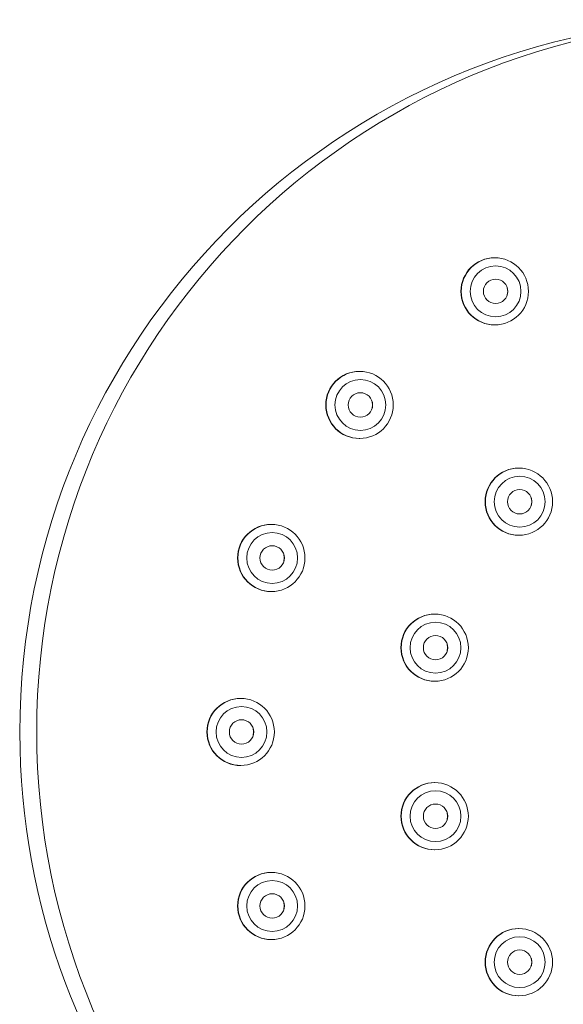
# Model space of a CAD drawing. Units: millimetres. Extents: x -422 to 830, y -1074 to 1371.
# Drawn here: x -381 to -354, y -41 to 8 of the extents above; entities that cross this region are included whole.
import ezdxf

# ---------------------------------------------------------------- set-up
doc = ezdxf.new("R2010")
doc.units = ezdxf.units.MM
doc.header["$MEASUREMENT"] = 0

# ---------------------------------------------------------------- blocks, each defined once
blk = doc.blocks.new('block 146')
at = {"color": 7, "lineweight": 9, "true_color": 0xffffff}
blk.add_lwpolyline([(-370.118, -25.576), (-370.136, -25.576)], dxfattribs=at)
blk = doc.blocks.new('block 147')
at = {"color": 7, "lineweight": 9, "true_color": 0xffffff}
blk.add_lwpolyline([(-370.136, -28.876), (-370.118, -28.876)], dxfattribs=at)
blk = doc.blocks.new('block 148')
at = {"color": 7, "lineweight": 9, "true_color": 0xffffff}
blk.add_lwpolyline([(-368.611, -34.126), (-368.629, -34.126)], dxfattribs=at)
blk = doc.blocks.new('block 149')
at = {"color": 7, "lineweight": 9, "true_color": 0xffffff}
blk.add_lwpolyline([(-368.629, -37.426), (-368.611, -37.426)], dxfattribs=at)
blk = doc.blocks.new('block 150')
at = {"color": 7, "lineweight": 9, "true_color": 0xffffff}
blk.add_lwpolyline([(-368.611, -17.025), (-368.629, -17.025)], dxfattribs=at)
blk = doc.blocks.new('block 151')
at = {"color": 7, "lineweight": 9, "true_color": 0xffffff}
blk.add_lwpolyline([(-368.629, -20.325), (-368.611, -20.325)], dxfattribs=at)
blk = doc.blocks.new('block 154')
at = {"color": 7, "lineweight": 9, "true_color": 0xffffff}
blk.add_lwpolyline([(-364.273, -9.506), (-364.291, -9.506)], dxfattribs=at)
blk = doc.blocks.new('block 155')
at = {"color": 7, "lineweight": 9, "true_color": 0xffffff}
blk.add_lwpolyline([(-364.291, -12.806), (-364.273, -12.806)], dxfattribs=at)
blk = doc.blocks.new('block 156')
at = {"color": 7, "lineweight": 9, "true_color": 0xffffff}
blk.add_lwpolyline([(-360.579, -21.434), (-360.597, -21.434)], dxfattribs=at)
blk = doc.blocks.new('block 157')
at = {"color": 7, "lineweight": 9, "true_color": 0xffffff}
blk.add_lwpolyline([(-360.597, -24.734), (-360.579, -24.734)], dxfattribs=at)
blk = doc.blocks.new('block 158')
at = {"color": 7, "lineweight": 9, "true_color": 0xffffff}
blk.add_lwpolyline([(-360.579, -29.717), (-360.597, -29.717)], dxfattribs=at)
blk = doc.blocks.new('block 159')
at = {"color": 7, "lineweight": 9, "true_color": 0xffffff}
blk.add_lwpolyline([(-360.597, -33.017), (-360.579, -33.017)], dxfattribs=at)
blk = doc.blocks.new('block 162')
at = {"color": 7, "lineweight": 9, "true_color": 0xffffff}
blk.add_lwpolyline([(-357.626, -3.925), (-357.644, -3.925)], dxfattribs=at)
blk = doc.blocks.new('block 163')
at = {"color": 7, "lineweight": 9, "true_color": 0xffffff}
blk.add_lwpolyline([(-357.644, -7.225), (-357.626, -7.225)], dxfattribs=at)
blk = doc.blocks.new('block 164')
at = {"color": 7, "lineweight": 9, "true_color": 0xffffff}
blk.add_lwpolyline([(-356.44, -14.262), (-356.458, -14.262)], dxfattribs=at)
blk = doc.blocks.new('block 165')
at = {"color": 7, "lineweight": 9, "true_color": 0xffffff}
blk.add_lwpolyline([(-356.458, -17.562), (-356.44, -17.562)], dxfattribs=at)
blk = doc.blocks.new('block 166')
at = {"color": 7, "lineweight": 9, "true_color": 0xffffff}
blk.add_lwpolyline([(-356.44, -36.889), (-356.458, -36.889)], dxfattribs=at)
blk = doc.blocks.new('block 167')
at = {"color": 7, "lineweight": 9, "true_color": 0xffffff}
blk.add_lwpolyline([(-356.458, -40.189), (-356.44, -40.189)], dxfattribs=at)
blk = doc.blocks.new('block 1404')
at = {"color": 7, "lineweight": 9, "true_color": 0xffffff}
blk.add_open_spline([(-371.332, -27.226), (-371.332, -26.536), (-370.773, -25.976), (-370.082, -25.976), (-369.392, -25.976), (-368.833, -26.536), (-368.833, -27.226), (-368.833, -27.916), (-369.392, -28.475), (-370.082, -28.475), (-370.773, -28.475), (-371.332, -27.916), (-371.332, -27.226), (-371.332, -27.226), (-371.332, -27.226), (-371.332, -27.226)], degree=3, knots=[0, 0, 0, 0, 1, 1, 1, 2, 2, 2, 3, 3, 3, 4, 4, 4, 5, 5, 5, 5], dxfattribs=at)
blk = doc.blocks.new('block 1405')
at = {"color": 7, "lineweight": 9, "true_color": 0xffffff}
blk.add_open_spline([(-370.682, -27.226), (-370.682, -26.894), (-370.413, -26.626), (-370.082, -26.626), (-369.751, -26.626), (-369.482, -26.894), (-369.482, -27.226), (-369.482, -27.557), (-369.751, -27.825), (-370.082, -27.825), (-370.413, -27.825), (-370.682, -27.557), (-370.682, -27.226), (-370.682, -27.226), (-370.682, -27.226), (-370.682, -27.226)], degree=3, knots=[0, 0, 0, 0, 1, 1, 1, 2, 2, 2, 3, 3, 3, 4, 4, 4, 5, 5, 5, 5], dxfattribs=at)
blk = doc.blocks.new('block 1406')
at = {"color": 7, "lineweight": 9, "true_color": 0xffffff}
blk.add_open_spline([(-371.768, -27.226), (-371.768, -26.315), (-371.03, -25.576), (-370.119, -25.576), (-369.207, -25.576), (-368.469, -26.315), (-368.469, -27.226), (-368.469, -28.137), (-369.207, -28.875), (-370.119, -28.875), (-371.03, -28.875), (-371.768, -28.137), (-371.768, -27.226), (-371.768, -27.226), (-371.768, -27.226), (-371.768, -27.226)], degree=3, knots=[0, 0, 0, 0, 1, 1, 1, 2, 2, 2, 3, 3, 3, 4, 4, 4, 5, 5, 5, 5], dxfattribs=at)
blk = doc.blocks.new('block 1407')
at = {"color": 7, "lineweight": 9, "true_color": 0xffffff}
blk.add_lwpolyline([(-369.507, -27.052), (-369.486, -27.226), (-369.507, -27.399)], dxfattribs=at)
blk = doc.blocks.new('block 1408')
at = {"color": 7, "lineweight": 9, "true_color": 0xffffff}
blk.add_open_spline([(-369.825, -35.776), (-369.825, -35.086), (-369.266, -34.527), (-368.576, -34.527), (-367.885, -34.527), (-367.326, -35.086), (-367.326, -35.776), (-367.326, -36.466), (-367.885, -37.026), (-368.576, -37.026), (-369.266, -37.026), (-369.825, -36.466), (-369.825, -35.776), (-369.825, -35.776), (-369.825, -35.776), (-369.825, -35.776)], degree=3, knots=[0, 0, 0, 0, 1, 1, 1, 2, 2, 2, 3, 3, 3, 4, 4, 4, 5, 5, 5, 5], dxfattribs=at)
blk = doc.blocks.new('block 1409')
at = {"color": 7, "lineweight": 9, "true_color": 0xffffff}
blk.add_open_spline([(-370.261, -35.776), (-370.261, -34.865), (-369.523, -34.127), (-368.612, -34.127), (-367.701, -34.127), (-366.962, -34.865), (-366.962, -35.776), (-366.962, -36.687), (-367.701, -37.426), (-368.612, -37.426), (-369.523, -37.426), (-370.261, -36.687), (-370.261, -35.776), (-370.261, -35.776), (-370.261, -35.776), (-370.261, -35.776)], degree=3, knots=[0, 0, 0, 0, 1, 1, 1, 2, 2, 2, 3, 3, 3, 4, 4, 4, 5, 5, 5, 5], dxfattribs=at)
blk = doc.blocks.new('block 1410')
at = {"color": 7, "lineweight": 9, "true_color": 0xffffff}
blk.add_open_spline([(-369.175, -35.776), (-369.175, -35.445), (-368.907, -35.176), (-368.575, -35.176), (-368.244, -35.176), (-367.976, -35.445), (-367.976, -35.776), (-367.976, -36.107), (-368.244, -36.376), (-368.575, -36.376), (-368.907, -36.376), (-369.175, -36.107), (-369.175, -35.776), (-369.175, -35.776), (-369.175, -35.776), (-369.175, -35.776)], degree=3, knots=[0, 0, 0, 0, 1, 1, 1, 2, 2, 2, 3, 3, 3, 4, 4, 4, 5, 5, 5, 5], dxfattribs=at)
blk = doc.blocks.new('block 1411')
at = {"color": 7, "lineweight": 9, "true_color": 0xffffff}
blk.add_open_spline([(-369.825, -18.675), (-369.825, -17.985), (-369.266, -17.426), (-368.576, -17.426), (-367.885, -17.426), (-367.326, -17.985), (-367.326, -18.675), (-367.326, -19.365), (-367.885, -19.925), (-368.576, -19.925), (-369.266, -19.925), (-369.825, -19.365), (-369.825, -18.675), (-369.825, -18.675), (-369.825, -18.675), (-369.825, -18.675)], degree=3, knots=[0, 0, 0, 0, 1, 1, 1, 2, 2, 2, 3, 3, 3, 4, 4, 4, 5, 5, 5, 5], dxfattribs=at)
blk = doc.blocks.new('block 1412')
at = {"color": 7, "lineweight": 9, "true_color": 0xffffff}
blk.add_open_spline([(-369.175, -18.675), (-369.175, -18.344), (-368.907, -18.075), (-368.575, -18.075), (-368.244, -18.075), (-367.976, -18.344), (-367.976, -18.675), (-367.976, -19.006), (-368.244, -19.275), (-368.575, -19.275), (-368.907, -19.275), (-369.175, -19.006), (-369.175, -18.675), (-369.175, -18.675), (-369.175, -18.675), (-369.175, -18.675)], degree=3, knots=[0, 0, 0, 0, 1, 1, 1, 2, 2, 2, 3, 3, 3, 4, 4, 4, 5, 5, 5, 5], dxfattribs=at)
blk = doc.blocks.new('block 1413')
at = {"color": 7, "lineweight": 9, "true_color": 0xffffff}
blk.add_open_spline([(-370.261, -18.675), (-370.261, -17.764), (-369.523, -17.026), (-368.612, -17.026), (-367.701, -17.026), (-366.962, -17.764), (-366.962, -18.675), (-366.962, -19.586), (-367.701, -20.325), (-368.612, -20.325), (-369.523, -20.325), (-370.261, -19.586), (-370.261, -18.675), (-370.261, -18.675), (-370.261, -18.675), (-370.261, -18.675)], degree=3, knots=[0, 0, 0, 0, 1, 1, 1, 2, 2, 2, 3, 3, 3, 4, 4, 4, 5, 5, 5, 5], dxfattribs=at)
blk = doc.blocks.new('block 1414')
at = {"color": 7, "lineweight": 9, "true_color": 0xffffff}
blk.add_lwpolyline([(-368.001, -35.603), (-367.979, -35.776), (-368.001, -35.949)], dxfattribs=at)
blk = doc.blocks.new('block 1415')
at = {"color": 7, "lineweight": 9, "true_color": 0xffffff}
blk.add_lwpolyline([(-368.001, -18.502), (-367.979, -18.675), (-368.001, -18.848)], dxfattribs=at)
blk = doc.blocks.new('block 1419')
at = {"color": 7, "lineweight": 9, "true_color": 0xffffff}
blk.add_open_spline([(-365.487, -11.156), (-365.487, -10.466), (-364.927, -9.906), (-364.237, -9.906), (-363.547, -9.906), (-362.988, -10.466), (-362.988, -11.156), (-362.988, -11.846), (-363.547, -12.406), (-364.237, -12.406), (-364.927, -12.406), (-365.487, -11.846), (-365.487, -11.156), (-365.487, -11.156), (-365.487, -11.156), (-365.487, -11.156)], degree=3, knots=[0, 0, 0, 0, 1, 1, 1, 2, 2, 2, 3, 3, 3, 4, 4, 4, 5, 5, 5, 5], dxfattribs=at)
blk = doc.blocks.new('block 1420')
at = {"color": 7, "lineweight": 9, "true_color": 0xffffff}
blk.add_open_spline([(-365.923, -11.156), (-365.923, -10.245), (-365.184, -9.506), (-364.273, -9.506), (-363.362, -9.506), (-362.624, -10.245), (-362.624, -11.156), (-362.624, -12.067), (-363.362, -12.806), (-364.273, -12.806), (-365.184, -12.806), (-365.923, -12.067), (-365.923, -11.156), (-365.923, -11.156), (-365.923, -11.156), (-365.923, -11.156)], degree=3, knots=[0, 0, 0, 0, 1, 1, 1, 2, 2, 2, 3, 3, 3, 4, 4, 4, 5, 5, 5, 5], dxfattribs=at)
blk = doc.blocks.new('block 1421')
at = {"color": 7, "lineweight": 9, "true_color": 0xffffff}
blk.add_open_spline([(-364.837, -11.156), (-364.837, -10.825), (-364.568, -10.556), (-364.237, -10.556), (-363.906, -10.556), (-363.637, -10.825), (-363.637, -11.156), (-363.637, -11.487), (-363.906, -11.756), (-364.237, -11.756), (-364.568, -11.756), (-364.837, -11.487), (-364.837, -11.156), (-364.837, -11.156), (-364.837, -11.156), (-364.837, -11.156)], degree=3, knots=[0, 0, 0, 0, 1, 1, 1, 2, 2, 2, 3, 3, 3, 4, 4, 4, 5, 5, 5, 5], dxfattribs=at)
blk = doc.blocks.new('block 1423')
at = {"color": 7, "lineweight": 9, "true_color": 0xffffff}
blk.add_lwpolyline([(-363.659, -10.996), (-363.64, -11.156), (-363.659, -11.316)], dxfattribs=at)
blk = doc.blocks.new('block 1424')
at = {"color": 7, "lineweight": 9, "true_color": 0xffffff}
blk.add_open_spline([(-361.793, -23.085), (-361.793, -22.394), (-361.234, -21.835), (-360.543, -21.835), (-359.853, -21.835), (-359.294, -22.394), (-359.294, -23.085), (-359.294, -23.775), (-359.853, -24.334), (-360.543, -24.334), (-361.234, -24.334), (-361.793, -23.775), (-361.793, -23.085), (-361.793, -23.085), (-361.793, -23.085), (-361.793, -23.085)], degree=3, knots=[0, 0, 0, 0, 1, 1, 1, 2, 2, 2, 3, 3, 3, 4, 4, 4, 5, 5, 5, 5], dxfattribs=at)
blk = doc.blocks.new('block 1425')
at = {"color": 7, "lineweight": 9, "true_color": 0xffffff}
blk.add_open_spline([(-362.229, -23.085), (-362.229, -22.174), (-361.491, -21.435), (-360.58, -21.435), (-359.668, -21.435), (-358.93, -22.174), (-358.93, -23.085), (-358.93, -23.996), (-359.668, -24.734), (-360.58, -24.734), (-361.491, -24.734), (-362.229, -23.996), (-362.229, -23.085), (-362.229, -23.085), (-362.229, -23.085), (-362.229, -23.085)], degree=3, knots=[0, 0, 0, 0, 1, 1, 1, 2, 2, 2, 3, 3, 3, 4, 4, 4, 5, 5, 5, 5], dxfattribs=at)
blk = doc.blocks.new('block 1426')
at = {"color": 7, "lineweight": 9, "true_color": 0xffffff}
blk.add_open_spline([(-361.143, -23.085), (-361.143, -22.753), (-360.874, -22.485), (-360.543, -22.485), (-360.212, -22.485), (-359.943, -22.753), (-359.943, -23.085), (-359.943, -23.416), (-360.212, -23.684), (-360.543, -23.684), (-360.874, -23.684), (-361.143, -23.416), (-361.143, -23.085), (-361.143, -23.085), (-361.143, -23.085), (-361.143, -23.085)], degree=3, knots=[0, 0, 0, 0, 1, 1, 1, 2, 2, 2, 3, 3, 3, 4, 4, 4, 5, 5, 5, 5], dxfattribs=at)
blk = doc.blocks.new('block 1427')
at = {"color": 7, "lineweight": 9, "true_color": 0xffffff}
blk.add_open_spline([(-361.793, -31.367), (-361.793, -30.677), (-361.234, -30.117), (-360.543, -30.117), (-359.853, -30.117), (-359.294, -30.677), (-359.294, -31.367), (-359.294, -32.057), (-359.853, -32.617), (-360.543, -32.617), (-361.234, -32.617), (-361.793, -32.057), (-361.793, -31.367), (-361.793, -31.367), (-361.793, -31.367), (-361.793, -31.367)], degree=3, knots=[0, 0, 0, 0, 1, 1, 1, 2, 2, 2, 3, 3, 3, 4, 4, 4, 5, 5, 5, 5], dxfattribs=at)
blk = doc.blocks.new('block 1428')
at = {"color": 7, "lineweight": 9, "true_color": 0xffffff}
blk.add_open_spline([(-361.143, -31.367), (-361.143, -31.035), (-360.874, -30.767), (-360.543, -30.767), (-360.212, -30.767), (-359.943, -31.035), (-359.943, -31.367), (-359.943, -31.698), (-360.212, -31.967), (-360.543, -31.967), (-360.874, -31.967), (-361.143, -31.698), (-361.143, -31.367), (-361.143, -31.367), (-361.143, -31.367), (-361.143, -31.367)], degree=3, knots=[0, 0, 0, 0, 1, 1, 1, 2, 2, 2, 3, 3, 3, 4, 4, 4, 5, 5, 5, 5], dxfattribs=at)
blk = doc.blocks.new('block 1429')
at = {"color": 7, "lineweight": 9, "true_color": 0xffffff}
blk.add_open_spline([(-362.229, -31.367), (-362.229, -30.456), (-361.491, -29.717), (-360.58, -29.717), (-359.668, -29.717), (-358.93, -30.456), (-358.93, -31.367), (-358.93, -32.278), (-359.668, -33.017), (-360.58, -33.017), (-361.491, -33.017), (-362.229, -32.278), (-362.229, -31.367), (-362.229, -31.367), (-362.229, -31.367), (-362.229, -31.367)], degree=3, knots=[0, 0, 0, 0, 1, 1, 1, 2, 2, 2, 3, 3, 3, 4, 4, 4, 5, 5, 5, 5], dxfattribs=at)
blk = doc.blocks.new('block 1430')
at = {"color": 7, "lineweight": 9, "true_color": 0xffffff}
blk.add_lwpolyline([(-359.968, -22.911), (-359.947, -23.084), (-359.968, -23.258)], dxfattribs=at)
blk = doc.blocks.new('block 1431')
at = {"color": 7, "lineweight": 9, "true_color": 0xffffff}
blk.add_lwpolyline([(-359.968, -31.193), (-359.947, -31.367), (-359.968, -31.54)], dxfattribs=at)
blk = doc.blocks.new('block 1435')
at = {"color": 7, "lineweight": 9, "true_color": 0xffffff}
blk.add_open_spline([(-358.84, -5.575), (-358.84, -4.885), (-358.281, -4.325), (-357.59, -4.325), (-356.9, -4.325), (-356.341, -4.885), (-356.341, -5.575), (-356.341, -6.265), (-356.9, -6.825), (-357.59, -6.825), (-358.281, -6.825), (-358.84, -6.265), (-358.84, -5.575), (-358.84, -5.575), (-358.84, -5.575), (-358.84, -5.575)], degree=3, knots=[0, 0, 0, 0, 1, 1, 1, 2, 2, 2, 3, 3, 3, 4, 4, 4, 5, 5, 5, 5], dxfattribs=at)
blk = doc.blocks.new('block 1436')
at = {"color": 7, "lineweight": 9, "true_color": 0xffffff}
blk.add_open_spline([(-358.19, -5.575), (-358.19, -5.244), (-357.921, -4.975), (-357.59, -4.975), (-357.259, -4.975), (-356.99, -5.244), (-356.99, -5.575), (-356.99, -5.906), (-357.259, -6.175), (-357.59, -6.175), (-357.921, -6.175), (-358.19, -5.906), (-358.19, -5.575), (-358.19, -5.575), (-358.19, -5.575), (-358.19, -5.575)], degree=3, knots=[0, 0, 0, 0, 1, 1, 1, 2, 2, 2, 3, 3, 3, 4, 4, 4, 5, 5, 5, 5], dxfattribs=at)
blk = doc.blocks.new('block 1437')
at = {"color": 7, "lineweight": 9, "true_color": 0xffffff}
blk.add_open_spline([(-359.276, -5.575), (-359.276, -4.664), (-358.538, -3.926), (-357.627, -3.926), (-356.716, -3.926), (-355.977, -4.664), (-355.977, -5.575), (-355.977, -6.486), (-356.716, -7.225), (-357.627, -7.225), (-358.538, -7.225), (-359.276, -6.486), (-359.276, -5.575), (-359.276, -5.575), (-359.276, -5.575), (-359.276, -5.575)], degree=3, knots=[0, 0, 0, 0, 1, 1, 1, 2, 2, 2, 3, 3, 3, 4, 4, 4, 5, 5, 5, 5], dxfattribs=at)
blk = doc.blocks.new('block 1439')
at = {"color": 7, "lineweight": 9, "true_color": 0xffffff}
blk.add_lwpolyline([(-357.015, -5.401), (-356.994, -5.575), (-357.015, -5.748)], dxfattribs=at)
blk = doc.blocks.new('block 1440')
at = {"color": 7, "lineweight": 9, "true_color": 0xffffff}
blk.add_open_spline([(-357.655, -15.912), (-357.655, -15.222), (-357.095, -14.662), (-356.405, -14.662), (-355.715, -14.662), (-355.155, -15.222), (-355.155, -15.912), (-355.155, -16.602), (-355.715, -17.162), (-356.405, -17.162), (-357.095, -17.162), (-357.655, -16.602), (-357.655, -15.912), (-357.655, -15.912), (-357.655, -15.912), (-357.655, -15.912)], degree=3, knots=[0, 0, 0, 0, 1, 1, 1, 2, 2, 2, 3, 3, 3, 4, 4, 4, 5, 5, 5, 5], dxfattribs=at)
blk = doc.blocks.new('block 1441')
at = {"color": 7, "lineweight": 9, "true_color": 0xffffff}
blk.add_open_spline([(-357.005, -15.912), (-357.005, -15.581), (-356.736, -15.312), (-356.405, -15.312), (-356.073, -15.312), (-355.805, -15.581), (-355.805, -15.912), (-355.805, -16.243), (-356.073, -16.512), (-356.405, -16.512), (-356.736, -16.512), (-357.005, -16.243), (-357.005, -15.912), (-357.005, -15.912), (-357.005, -15.912), (-357.005, -15.912)], degree=3, knots=[0, 0, 0, 0, 1, 1, 1, 2, 2, 2, 3, 3, 3, 4, 4, 4, 5, 5, 5, 5], dxfattribs=at)
blk = doc.blocks.new('block 1442')
at = {"color": 7, "lineweight": 9, "true_color": 0xffffff}
blk.add_open_spline([(-358.091, -15.912), (-358.091, -15.001), (-357.352, -14.262), (-356.441, -14.262), (-355.53, -14.262), (-354.791, -15.001), (-354.791, -15.912), (-354.791, -16.823), (-355.53, -17.562), (-356.441, -17.562), (-357.352, -17.562), (-358.091, -16.823), (-358.091, -15.912), (-358.091, -15.912), (-358.091, -15.912), (-358.091, -15.912)], degree=3, knots=[0, 0, 0, 0, 1, 1, 1, 2, 2, 2, 3, 3, 3, 4, 4, 4, 5, 5, 5, 5], dxfattribs=at)
blk = doc.blocks.new('block 1443')
at = {"color": 7, "lineweight": 9, "true_color": 0xffffff}
blk.add_open_spline([(-357.655, -38.539), (-357.655, -37.849), (-357.095, -37.29), (-356.405, -37.29), (-355.715, -37.29), (-355.155, -37.849), (-355.155, -38.539), (-355.155, -39.23), (-355.715, -39.789), (-356.405, -39.789), (-357.095, -39.789), (-357.655, -39.23), (-357.655, -38.539), (-357.655, -38.539), (-357.655, -38.539), (-357.655, -38.539)], degree=3, knots=[0, 0, 0, 0, 1, 1, 1, 2, 2, 2, 3, 3, 3, 4, 4, 4, 5, 5, 5, 5], dxfattribs=at)
blk = doc.blocks.new('block 1444')
at = {"color": 7, "lineweight": 9, "true_color": 0xffffff}
blk.add_open_spline([(-358.091, -38.539), (-358.091, -37.628), (-357.352, -36.89), (-356.441, -36.89), (-355.53, -36.89), (-354.791, -37.628), (-354.791, -38.539), (-354.791, -39.451), (-355.53, -40.189), (-356.441, -40.189), (-357.352, -40.189), (-358.091, -39.451), (-358.091, -38.539), (-358.091, -38.539), (-358.091, -38.539), (-358.091, -38.539)], degree=3, knots=[0, 0, 0, 0, 1, 1, 1, 2, 2, 2, 3, 3, 3, 4, 4, 4, 5, 5, 5, 5], dxfattribs=at)
blk = doc.blocks.new('block 1445')
at = {"color": 7, "lineweight": 9, "true_color": 0xffffff}
blk.add_open_spline([(-357.005, -38.539), (-357.005, -38.208), (-356.736, -37.939), (-356.405, -37.939), (-356.073, -37.939), (-355.805, -38.208), (-355.805, -38.539), (-355.805, -38.871), (-356.073, -39.139), (-356.405, -39.139), (-356.736, -39.139), (-357.005, -38.871), (-357.005, -38.539), (-357.005, -38.539), (-357.005, -38.539), (-357.005, -38.539)], degree=3, knots=[0, 0, 0, 0, 1, 1, 1, 2, 2, 2, 3, 3, 3, 4, 4, 4, 5, 5, 5, 5], dxfattribs=at)
blk = doc.blocks.new('block 1446')
at = {"color": 7, "lineweight": 9, "true_color": 0xffffff}
blk.add_lwpolyline([(-355.83, -15.738), (-355.808, -15.912), (-355.83, -16.085)], dxfattribs=at)
blk = doc.blocks.new('block 1447')
at = {"color": 7, "lineweight": 9, "true_color": 0xffffff}
blk.add_lwpolyline([(-355.83, -38.366), (-355.808, -38.539), (-355.83, -38.713)], dxfattribs=at)
blk = doc.blocks.new('block 1480')
at = {"color": 7, "lineweight": 9, "true_color": 0xffffff}
blk.add_open_spline([(-370.136, -25.576), (-371.047, -25.576), (-371.785, -26.315), (-371.785, -27.226)], degree=3, dxfattribs=at)
blk = doc.blocks.new('block 1481')
at = {"color": 7, "lineweight": 9, "true_color": 0xffffff}
blk.add_open_spline([(-371.785, -27.226), (-371.785, -28.136), (-371.047, -28.875), (-370.136, -28.876)], degree=3, dxfattribs=at)
blk = doc.blocks.new('block 1482')
at = {"color": 7, "lineweight": 9, "true_color": 0xffffff}
blk.add_open_spline([(-368.629, -34.126), (-369.54, -34.126), (-370.278, -34.865), (-370.278, -35.776)], degree=3, dxfattribs=at)
blk = doc.blocks.new('block 1483')
at = {"color": 7, "lineweight": 9, "true_color": 0xffffff}
blk.add_open_spline([(-370.278, -35.776), (-370.278, -36.687), (-369.54, -37.426), (-368.629, -37.426)], degree=3, dxfattribs=at)
blk = doc.blocks.new('block 1484')
at = {"color": 7, "lineweight": 9, "true_color": 0xffffff}
blk.add_open_spline([(-368.629, -17.025), (-369.54, -17.025), (-370.278, -17.764), (-370.278, -18.675)], degree=3, dxfattribs=at)
blk = doc.blocks.new('block 1485')
at = {"color": 7, "lineweight": 9, "true_color": 0xffffff}
blk.add_open_spline([(-370.278, -18.675), (-370.278, -19.586), (-369.54, -20.325), (-368.629, -20.325)], degree=3, dxfattribs=at)
blk = doc.blocks.new('block 1512')
at = {"color": 7, "lineweight": 9, "true_color": 0xffffff}
blk.add_open_spline([(-364.291, -9.506), (-365.202, -9.506), (-365.94, -10.245), (-365.94, -11.156)], degree=3, dxfattribs=at)
blk = doc.blocks.new('block 1513')
at = {"color": 7, "lineweight": 9, "true_color": 0xffffff}
blk.add_open_spline([(-365.94, -11.156), (-365.94, -12.067), (-365.202, -12.806), (-364.291, -12.806)], degree=3, dxfattribs=at)
blk = doc.blocks.new('block 1514')
at = {"color": 7, "lineweight": 9, "true_color": 0xffffff}
blk.add_open_spline([(-380.153, -27.21), (-380.153, -7.888), (-364.49, 7.774), (-345.169, 7.774), (-325.847, 7.774), (-310.184, -7.888), (-310.184, -27.21), (-310.184, -46.531), (-325.847, -62.194), (-345.169, -62.194), (-364.49, -62.194), (-380.153, -46.531), (-380.153, -27.21), (-380.153, -27.21), (-380.153, -27.21), (-380.153, -27.21)], degree=3, knots=[0, 0, 0, 0, 1, 1, 1, 2, 2, 2, 3, 3, 3, 4, 4, 4, 5, 5, 5, 5], dxfattribs=at)
blk = doc.blocks.new('block 1525')
at = {"color": 7, "lineweight": 9, "true_color": 0xffffff}
blk.add_open_spline([(-356.458, -36.889), (-357.369, -36.89), (-358.108, -37.628), (-358.107, -38.539)], degree=3, dxfattribs=at)
blk = doc.blocks.new('block 1526')
at = {"color": 7, "lineweight": 9, "true_color": 0xffffff}
blk.add_open_spline([(-358.107, -38.539), (-358.108, -39.45), (-357.369, -40.189), (-356.458, -40.189)], degree=3, dxfattribs=at)
blk = doc.blocks.new('block 1527')
at = {"color": 7, "lineweight": 9, "true_color": 0xffffff}
blk.add_open_spline([(-360.597, -29.717), (-361.508, -29.717), (-362.246, -30.456), (-362.246, -31.367)], degree=3, dxfattribs=at)
blk = doc.blocks.new('block 1528')
at = {"color": 7, "lineweight": 9, "true_color": 0xffffff}
blk.add_open_spline([(-362.246, -31.367), (-362.246, -32.278), (-361.508, -33.016), (-360.597, -33.017)], degree=3, dxfattribs=at)
blk = doc.blocks.new('block 1529')
at = {"color": 7, "lineweight": 9, "true_color": 0xffffff}
blk.add_open_spline([(-360.597, -21.434), (-361.508, -21.435), (-362.246, -22.173), (-362.246, -23.084)], degree=3, dxfattribs=at)
blk = doc.blocks.new('block 1530')
at = {"color": 7, "lineweight": 9, "true_color": 0xffffff}
blk.add_open_spline([(-362.246, -23.084), (-362.246, -23.995), (-361.508, -24.734), (-360.597, -24.734)], degree=3, dxfattribs=at)
blk = doc.blocks.new('block 1531')
at = {"color": 7, "lineweight": 9, "true_color": 0xffffff}
blk.add_open_spline([(-356.458, -14.262), (-357.369, -14.262), (-358.108, -15.001), (-358.107, -15.912)], degree=3, dxfattribs=at)
blk = doc.blocks.new('block 1532')
at = {"color": 7, "lineweight": 9, "true_color": 0xffffff}
blk.add_open_spline([(-358.107, -15.912), (-358.108, -16.823), (-357.369, -17.562), (-356.458, -17.562)], degree=3, dxfattribs=at)
blk = doc.blocks.new('block 1551')
at = {"color": 7, "lineweight": 9, "true_color": 0xffffff}
blk.add_open_spline([(-357.644, -3.925), (-358.555, -3.925), (-359.293, -4.664), (-359.293, -5.575)], degree=3, dxfattribs=at)
blk = doc.blocks.new('block 1552')
at = {"color": 7, "lineweight": 9, "true_color": 0xffffff}
blk.add_open_spline([(-359.293, -5.575), (-359.293, -6.486), (-358.555, -7.225), (-357.644, -7.225)], degree=3, dxfattribs=at)
blk = doc.blocks.new('block 1604')
at = {"color": 7, "lineweight": 9, "true_color": 0xffffff}
blk.add_open_spline([(-345.998, 7.774), (-365.329, 7.764), (-380.991, -7.916), (-380.98, -27.246), (-380.97, -44.406), (-368.522, -59.028), (-351.584, -61.776)], degree=3, knots=[0, 0, 0, 0, 1, 1, 1, 2, 2, 2, 2], dxfattribs=at)

msp = doc.modelspace()

# ---------------------------------------------------------------- block references
for name in ['block 1604', 'block 1514', 'block 1551', 'block 1437', 'block 1435', 'block 162', 'block 1436', 'block 1552', 'block 1439', 'block 163', 'block 1512', 'block 1420', 'block 154', 'block 1419', 'block 1421', 'block 1423', 'block 1513', 'block 155', 'block 1531', 'block 1442', 'block 164', 'block 1440', 'block 1441', 'block 1532', 'block 1446', 'block 1484', 'block 1413', 'block 150', 'block 1411', 'block 165', 'block 1412', 'block 1485', 'block 1415', 'block 151', 'block 1529', 'block 1425', 'block 156', 'block 1424', 'block 1426', 'block 1530', 'block 1430', 'block 157', 'block 1480', 'block 1406', 'block 146', 'block 1404', 'block 1405', 'block 1407', 'block 1481', 'block 147', 'block 1527', 'block 1429', 'block 158', 'block 1427', 'block 1428', 'block 1528', 'block 1431', 'block 159', 'block 1482', 'block 1409', 'block 148', 'block 1408', 'block 1410', 'block 1483', 'block 1414', 'block 1525', 'block 1444', 'block 166', 'block 149', 'block 1443', 'block 1445', 'block 1526', 'block 1447', 'block 167']:
    msp.add_blockref(name, (0, 0))

doc.saveas('drawing.dxf')
